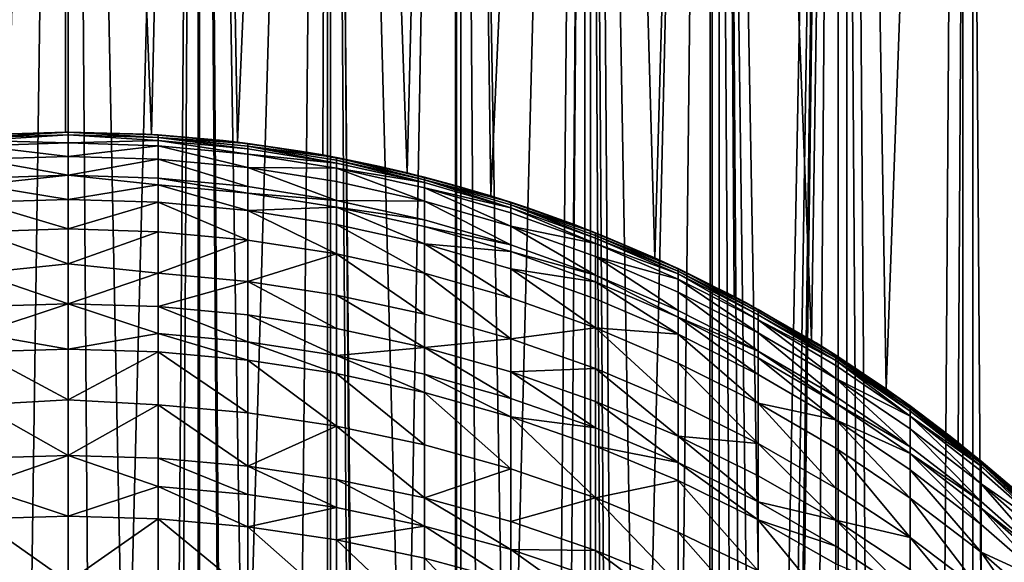
# Model space of a CAD drawing. Extents: x -25 to 25, y 0 to 146.
# Drawn here: x 0 to 7, y 110 to 113 of the extents above; entities that cross this region are included whole.
import ezdxf

# ---------------------------------------------------------------- set-up
doc = ezdxf.new("R2010")
doc.units = 0
doc.header["$MEASUREMENT"] = 0

msp = doc.modelspace()

# ---------------------------------------------------------------- linework, layer by layer
for points in [[(-0.916007, 127.699997, 20.980013), (-0.619485, 112.680794, 20.99086), (0, 127.699997, 21)], [(0, 3.7, -21), (-0.916007, 127.699997, -20.980013), (0, 127.699997, -21)], [(0, 3.7, -21), (-0.916007, 3.7, -20.980013), (-0.916007, 127.699997, -20.980013)], [(-0.906138, 127.699997, 20.753979), (0, 127.699997, 20.77375), (-0.559106, 107.718956, 20.766226)], [(0, 3.7, -20.77375), (-0.906138, 127.699997, -20.753979), (-0.906138, 3.7, -20.753979)], [(0, 3.7, -20.77375), (0, 127.699997, -20.77375), (-0.906138, 127.699997, -20.753979)], [(-0.619485, 112.680794, 20.99086), (-0.018789, 112.699989, 20.999992), (0, 127.699997, 21)], [(-0.559106, 107.718956, 20.766226), (0, 127.699997, 20.77375), (-0.279828, 107.742241, 20.771866)], [(-0.279828, 107.742241, 20.771866), (0, 127.699997, 20.77375), (0, 107.75, 20.77375)], [(-0.018789, 112.699989, 20.999992), (0.581639, 112.683067, 20.991943), (0, 127.699997, 21)], [(0, 127.699997, 21), (0.581639, 112.683067, 20.991943), (0.916007, 127.699997, 20.980013)], [(0.916007, 3.7, -20.980013), (0, 127.699997, -21), (0.916007, 127.699997, -20.980013)], [(0.916007, 3.7, -20.980013), (0, 3.7, -21), (0, 127.699997, -21)], [(0, 3.7, -20.77375), (0.906138, 127.699997, -20.753979), (0, 127.699997, -20.77375)], [(0.906138, 3.7, -20.753979), (0.906138, 127.699997, -20.753979), (0, 3.7, -20.77375)], [(0, 127.699997, 20.77375), (0.906138, 127.699997, 20.753979), (0.398702, 107.734238, 20.769924)], [(0, 107.75, 20.77375), (0, 127.699997, 20.77375), (0.398702, 107.734238, 20.769924)], [(0.398702, 107.734238, 20.769924), (0.906138, 127.699997, 20.753979), (0.795373, 107.686974, 20.758518)], [(0.581639, 112.683067, 20.991943), (1.180585, 112.630066, 20.966787), (0.916007, 127.699997, 20.980013)], [(0.795373, 107.686974, 20.758518), (0.906138, 127.699997, 20.753979), (1.23035, 107.597832, 20.737286)], [(1.810552, 3.7, -20.6947), (1.810552, 127.699997, -20.6947), (0.906138, 127.699997, -20.753979)], [(1.810552, 3.7, -20.6947), (0.906138, 127.699997, -20.753979), (0.906138, 3.7, -20.753979)], [(0.906138, 127.699997, 20.753979), (1.810552, 127.699997, 20.6947), (1.23035, 107.597832, 20.737286)], [(0.916007, 127.699997, 20.980013), (1.180585, 112.630066, 20.966787), (1.830271, 127.699997, 20.920088)], [(1.830271, 3.7, -20.920088), (0.916007, 127.699997, -20.980013), (1.830271, 127.699997, -20.920088)], [(1.830271, 3.7, -20.920088), (0.916007, 3.7, -20.980013), (0.916007, 127.699997, -20.980013)], [(1.180585, 112.630066, 20.966787), (1.776468, 112.540947, 20.924726), (1.830271, 127.699997, 20.920088)], [(1.23035, 107.597832, 20.737286), (1.810552, 127.699997, 20.6947), (1.614519, 107.484955, 20.710917)], [(1.614519, 107.484955, 20.710917), (1.810552, 127.699997, 20.6947), (1.989434, 107.341621, 20.67827)], [(1.776468, 112.540947, 20.924726), (2.36702, 112.415825, 20.866175), (1.830271, 127.699997, 20.920088)], [(2.711519, 3.7, -20.596029), (2.711519, 127.699997, -20.596029), (1.810552, 127.699997, -20.6947)], [(2.711519, 3.7, -20.596029), (1.810552, 127.699997, -20.6947), (1.810552, 3.7, -20.6947)], [(1.810552, 127.699997, 20.6947), (2.711519, 127.699997, 20.596029), (2.352744, 107.168457, 20.640089)], [(1.989434, 107.341621, 20.67827), (1.810552, 127.699997, 20.6947), (2.352744, 107.168457, 20.640089)], [(1.830271, 127.699997, 20.920088), (2.36702, 112.415825, 20.866175), (2.74105, 127.699997, 20.820343)], [(2.74105, 3.7, -20.820343), (1.830271, 127.699997, -20.920088), (2.74105, 127.699997, -20.820343)], [(2.74105, 3.7, -20.820343), (1.830271, 3.7, -20.920088), (1.830271, 127.699997, -20.920088)], [(2.352744, 107.168457, 20.640089), (2.711519, 127.699997, 20.596029), (2.701702, 106.966537, 20.597319)], [(2.36702, 112.415825, 20.866175), (2.951419, 112.254532, 20.791565), (2.74105, 127.699997, 20.820343)], [(2.701702, 106.966537, 20.597319), (2.711519, 127.699997, 20.596029), (3.069639, 106.709969, 20.545706)], [(3.607324, 3.7, -20.458151), (2.711519, 127.699997, -20.596029), (2.711519, 3.7, -20.596029)], [(3.607324, 3.7, -20.458151), (3.607324, 127.699997, -20.458151), (2.711519, 127.699997, -20.596029)], [(2.711519, 127.699997, 20.596029), (3.607324, 127.699997, 20.458151), (3.069639, 106.709969, 20.545706)], [(2.74105, 127.699997, 20.820343), (2.951419, 112.254532, 20.791565), (3.646612, 127.699997, 20.680964)], [(2.74105, 3.7, -20.820343), (2.74105, 127.699997, -20.820343), (3.646612, 127.699997, -20.680964)], [(3.646612, 3.7, -20.680964), (2.74105, 3.7, -20.820343), (3.646612, 127.699997, -20.680964)], [(2.951419, 112.254532, 20.791565), (3.52792, 112.057014, 20.70154), (3.646612, 127.699997, 20.680964)], [(3.069639, 106.709969, 20.545706), (3.607324, 127.699997, 20.458151), (3.413814, 106.421341, 20.491329)], [(3.413814, 106.421341, 20.491329), (3.607324, 127.699997, 20.458151), (3.730789, 106.103485, 20.435995)], [(3.52792, 112.057014, 20.70154), (4.09465, 111.823257, 20.596937), (3.646612, 127.699997, 20.680964)], [(4.496263, 3.7, -20.28133), (3.607324, 127.699997, -20.458151), (3.607324, 3.7, -20.458151)], [(4.496263, 3.7, -20.28133), (4.496263, 127.699997, -20.28133), (3.607324, 127.699997, -20.458151)], [(3.607324, 127.699997, 20.458151), (4.496263, 127.699997, 20.28133), (3.991132, 105.794083, 20.386749)], [(3.730789, 106.103485, 20.435995), (3.607324, 127.699997, 20.458151), (3.991132, 105.794083, 20.386749)], [(3.646612, 127.699997, 20.680964), (4.09465, 111.823257, 20.596937), (4.545232, 127.699997, 20.502216)], [(4.545232, 3.7, -20.502216), (3.646612, 127.699997, -20.680964), (4.545232, 127.699997, -20.502216)], [(4.545232, 3.7, -20.502216), (3.646612, 3.7, -20.680964), (3.646612, 127.699997, -20.680964)], [(3.991132, 105.794083, 20.386749), (4.496263, 127.699997, 20.28133), (4.249798, 105.427948, 20.334402)], [(4.09465, 111.823257, 20.596937), (4.648806, 111.553734, 20.478979), (4.545232, 127.699997, 20.502216)], [(4.249798, 105.427948, 20.334402), (4.496263, 127.699997, 20.28133), (4.474471, 105.041283, 20.286148)], [(4.474471, 105.041283, 20.286148), (4.496263, 127.699997, 20.28133), (4.646587, 104.677811, 20.247417)], [(4.496263, 3.7, -20.28133), (5.376642, 127.699997, -20.065903), (4.496263, 127.699997, -20.28133)], [(5.376642, 3.7, -20.065903), (5.376642, 127.699997, -20.065903), (4.496263, 3.7, -20.28133)], [(4.496263, 127.699997, 20.28133), (5.376642, 127.699997, 20.065903), (4.921152, 103.833473, 20.182442)], [(4.496263, 127.699997, 20.28133), (4.921152, 103.833473, 20.182442), (4.802547, 104.261421, 20.210993)], [(4.646587, 104.677811, 20.247417), (4.496263, 127.699997, 20.28133), (4.802547, 104.261421, 20.210993)], [(4.545232, 127.699997, 20.502216), (5.188595, 111.248596, 20.348919), (5.4352, 127.699997, 20.284443)], [(4.648806, 111.553734, 20.478979), (5.188595, 111.248596, 20.348919), (4.545232, 127.699997, 20.502216)], [(5.4352, 3.7, -20.284443), (4.545232, 127.699997, -20.502216), (5.4352, 127.699997, -20.284443)], [(5.4352, 3.7, -20.284443), (4.545232, 3.7, -20.502216), (4.545232, 127.699997, -20.502216)], [(4.921152, 103.833473, 20.182442), (5.376642, 127.699997, 20.065903), (5.001589, 103.397575, 20.162659)], [(5.001589, 103.397575, 20.162659), (5.376642, 127.699997, 20.065903), (5.041018, 103.001022, 20.152838)], [(5.041018, 103.001022, 20.152838), (5.376642, 127.699997, 20.065903), (5.049066, 102.602783, 20.150824)], [(5.376642, 3.7, 20.065903), (5.049066, 102.602783, 20.150824), (5.376642, 127.699997, 20.065903)], [(5.188595, 111.248596, 20.348919), (5.711515, 110.908447, 20.20838), (5.4352, 127.699997, 20.284443)], [(6.246788, 3.7, -19.812279), (5.376642, 127.699997, -20.065903), (5.376642, 3.7, -20.065903)], [(6.246788, 3.7, -19.812279), (6.246788, 127.699997, -19.812279), (5.376642, 127.699997, -20.065903)], [(5.376642, 3.7, 20.065903), (5.376642, 127.699997, 20.065903), (6.246788, 127.699997, 19.812279)], [(5.376642, 3.7, 20.065903), (6.246788, 127.699997, 19.812279), (6.246788, 3.7, 19.812279)], [(5.4352, 127.699997, 20.284443), (5.711515, 110.908447, 20.20838), (6.314822, 127.699997, 20.028055)], [(6.314822, 3.7, -20.028055), (5.4352, 127.699997, -20.284443), (6.314822, 127.699997, -20.028055)], [(6.314822, 3.7, -20.028055), (5.4352, 3.7, -20.284443), (5.4352, 127.699997, -20.284443)], [(5.711515, 110.908447, 20.20838), (6.214584, 110.53447, 20.059385), (6.314822, 127.699997, 20.028055)], [(6.214584, 110.53447, 20.059385), (6.695456, 110.127708, 19.904041), (6.314822, 127.699997, 20.028055)], [(7.105041, 3.7, -19.520941), (6.246788, 127.699997, -19.812279), (6.246788, 3.7, -19.812279)], [(7.105041, 3.7, -19.520941), (7.105041, 127.699997, -19.520941), (6.246788, 127.699997, -19.812279)], [(6.246788, 3.7, 19.812279), (6.246788, 127.699997, 19.812279), (7.105041, 127.699997, 19.520941)], [(6.246788, 3.7, 19.812279), (7.105041, 127.699997, 19.520941), (7.105041, 3.7, 19.520941)], [(6.314822, 127.699997, 20.028055), (6.695456, 110.127708, 19.904041), (7.182423, 127.699997, 19.733545)], [(6.314822, 3.7, -20.028055), (6.314822, 127.699997, -20.028055), (7.182423, 127.699997, -19.733545)], [(7.182423, 3.7, -19.733545), (6.314822, 3.7, -20.028055), (7.182423, 127.699997, -19.733545)], [(-0.018789, 112.699989, 20.999992), (-0.627905, 112.680267, 86.074928), (0, 112.699997, 86.074928)], [(-0.627905, 112.661461, 87.301155), (0, 112.681183, 87.301758), (0, 112.699997, 86.074928)], [(-0.627905, 112.661461, 87.301155), (0, 112.699997, 86.074928), (-0.627905, 112.680267, 86.074928)], [(-0.018789, 112.699989, 20.999992), (-0.619485, 112.680794, 20.99086), (-0.627905, 112.680267, 86.074928)], [(0, 112.699997, 21.200001), (-0.018789, 112.699989, 20.999992), (0, 112.699997, 86.074928)], [(0.54114, 112.685349, 21.193026), (-0.018789, 112.699989, 20.999992), (0, 112.699997, 21.200001)], [(0.581639, 112.683067, 20.991943), (-0.018789, 112.699989, 20.999992), (0.54114, 112.685349, 21.193026)], [(0.54114, 112.685349, 21.193026), (0, 112.699997, 21.200001), (0, 112.699997, 86.074928)], [(0.54114, 112.685349, 21.193026), (0, 112.699997, 86.074928), (0.627905, 112.680267, 86.074928)], [(0.627905, 112.661461, 87.301155), (0, 112.699997, 86.074928), (0, 112.681183, 87.301758)], [(0.627905, 112.661461, 87.301155), (0.627905, 112.680267, 86.074928), (0, 112.699997, 86.074928)], [(0.54114, 112.685349, 21.193026), (1.081941, 112.641296, 21.17211), (0.581639, 112.683067, 20.991943)], [(1.081941, 112.641296, 21.17211), (0.54114, 112.685349, 21.193026), (0.627905, 112.680267, 86.074928)], [(1.180585, 112.630066, 20.966787), (0.581639, 112.683067, 20.991943), (1.081941, 112.641296, 21.17211)], [(-0.627905, 112.641548, 87.834), (0, 112.624748, 88.527428), (0, 112.681183, 87.301758)], [(-0.627905, 112.661461, 87.301155), (-0.627905, 112.641548, 87.834), (0, 112.681183, 87.301758)], [(-0.627905, 112.641548, 87.834), (-0.627905, 112.605049, 88.526222), (0, 112.624748, 88.527428)], [(-0.627905, 112.605049, 88.526222), (0, 112.530739, 89.750793), (0, 112.624748, 88.527428)], [(0.627905, 112.641548, 87.834), (0, 112.681183, 87.301758), (0, 112.624748, 88.527428)], [(0.627905, 112.661461, 87.301155), (0, 112.681183, 87.301758), (0.627905, 112.641548, 87.834)], [(0.627905, 112.641548, 87.834), (0, 112.624748, 88.527428), (0.627905, 112.605049, 88.526222)], [(0.627905, 112.605049, 88.526222), (0, 112.624748, 88.527428), (0, 112.530739, 89.750793)], [(1.081941, 112.641296, 21.17211), (0.627905, 112.680267, 86.074928), (1.253332, 112.621147, 86.074928)], [(0.627905, 112.661461, 87.301155), (1.253332, 112.621147, 86.074928), (0.627905, 112.680267, 86.074928)], [(0.627905, 112.661461, 87.301155), (0.627905, 112.641548, 87.834), (1.253332, 112.582489, 87.831398)], [(0.627905, 112.661461, 87.301155), (1.253332, 112.582489, 87.831398), (1.253332, 112.602364, 87.299339)], [(0.627905, 112.661461, 87.301155), (1.253332, 112.602364, 87.299339), (1.253332, 112.621147, 86.074928)], [(0.627905, 112.641548, 87.834), (1.253332, 112.546043, 88.522598), (1.253332, 112.582489, 87.831398)], [(0.627905, 112.641548, 87.834), (0.627905, 112.605049, 88.526222), (1.253332, 112.546043, 88.522598)], [(1.081941, 112.641296, 21.17211), (1.619737, 112.567947, 21.137442), (1.180585, 112.630066, 20.966787)], [(1.619737, 112.567947, 21.137442), (1.081941, 112.641296, 21.17211), (1.253332, 112.621147, 86.074928)], [(1.776468, 112.540947, 20.924726), (1.180585, 112.630066, 20.966787), (1.619737, 112.567947, 21.137442)], [(1.619737, 112.567947, 21.137442), (1.253332, 112.621147, 86.074928), (1.873813, 112.522873, 86.074928)], [(1.253332, 112.602364, 87.299339), (1.873813, 112.522873, 86.074928), (1.253332, 112.621147, 86.074928)], [(-0.627905, 112.605049, 88.526222), (-0.627905, 112.511093, 89.748985), (0, 112.530739, 89.750793)], [(0.627905, 112.605049, 88.526222), (0, 112.530739, 89.750793), (0.627905, 112.511093, 89.748985)], [(0.627905, 112.605049, 88.526222), (1.253332, 112.452225, 89.743546), (1.253332, 112.546043, 88.522598)], [(0.627905, 112.605049, 88.526222), (0.627905, 112.511093, 89.748985), (1.253332, 112.452225, 89.743546)], [(1.253332, 112.602364, 87.299339), (1.873813, 112.484306, 87.827072), (1.873813, 112.504135, 87.296326)], [(1.253332, 112.602364, 87.299339), (1.253332, 112.582489, 87.831398), (1.873813, 112.484306, 87.827072)], [(1.253332, 112.602364, 87.299339), (1.873813, 112.504135, 87.296326), (1.873813, 112.522873, 86.074928)], [(1.253332, 112.582489, 87.831398), (1.253332, 112.546043, 88.522598), (1.873813, 112.484306, 87.827072)], [(1.253332, 112.546043, 88.522598), (1.253332, 112.452225, 89.743546), (1.873813, 112.447952, 88.516571)], [(1.253332, 112.546043, 88.522598), (1.873813, 112.447952, 88.516571), (1.873813, 112.484306, 87.827072)], [(1.619737, 112.567947, 21.137442), (2.154488, 112.465149, 21.089188), (1.776468, 112.540947, 20.924726)], [(2.154488, 112.465149, 21.089188), (1.619737, 112.567947, 21.137442), (1.873813, 112.522873, 86.074928)], [(-0.627905, 112.511093, 89.748985), (0, 112.399261, 90.970703), (0, 112.530739, 89.750793)], [(-0.627905, 112.511093, 89.748985), (-0.627905, 112.379677, 90.968285), (0, 112.399261, 90.970703)], [(0.627905, 112.511093, 89.748985), (0, 112.530739, 89.750793), (0, 112.399261, 90.970703)], [(0.627905, 112.511093, 89.748985), (0, 112.399261, 90.970703), (0.627905, 112.379677, 90.968285)], [(0.627905, 112.511093, 89.748985), (1.253332, 112.320999, 90.961052), (1.253332, 112.452225, 89.743546)], [(0.627905, 112.511093, 89.748985), (0.627905, 112.379677, 90.968285), (1.253332, 112.320999, 90.961052)], [(2.36702, 112.415825, 20.866175), (1.776468, 112.540947, 20.924726), (2.154488, 112.465149, 21.089188)], [(2.154488, 112.465149, 21.089188), (1.873813, 112.522873, 86.074928), (2.486899, 112.385834, 86.074928)], [(2.486899, 112.367165, 87.292122), (2.486899, 112.385834, 86.074928), (1.873813, 112.522873, 86.074928)], [(1.873813, 112.504135, 87.296326), (2.486899, 112.367165, 87.292122), (1.873813, 112.522873, 86.074928)], [(1.873813, 112.504135, 87.296326), (2.486899, 112.347397, 87.821045), (2.486899, 112.367165, 87.292122)], [(1.873813, 112.504135, 87.296326), (1.873813, 112.484306, 87.827072), (2.486899, 112.347397, 87.821045)], [(1.873813, 112.484306, 87.827072), (1.873813, 112.447952, 88.516571), (2.486899, 112.347397, 87.821045)], [(1.253332, 112.452225, 89.743546), (1.253332, 112.320999, 90.961052), (1.873813, 112.223465, 90.94902)], [(1.253332, 112.452225, 89.743546), (1.873813, 112.223465, 90.94902), (1.873813, 112.354362, 89.73452)], [(1.873813, 112.447952, 88.516571), (1.253332, 112.452225, 89.743546), (1.873813, 112.354362, 89.73452)], [(1.873813, 112.447952, 88.516571), (1.873813, 112.354362, 89.73452), (2.486899, 112.217903, 89.721924)], [(1.873813, 112.447952, 88.516571), (2.486899, 112.217903, 89.721924), (2.486899, 112.311165, 88.508171)], [(1.873813, 112.447952, 88.516571), (2.486899, 112.311165, 88.508171), (2.486899, 112.347397, 87.821045)], [(2.154488, 112.465149, 21.089188), (2.685077, 112.332771, 21.027634), (2.36702, 112.415825, 20.866175)], [(2.685077, 112.332771, 21.027634), (2.154488, 112.465149, 21.089188), (2.486899, 112.385834, 86.074928)], [(2.951419, 112.254532, 20.791565), (2.36702, 112.415825, 20.866175), (2.685077, 112.332771, 21.027634)], [(-0.627905, 112.332268, 91.338516), (0, 112.230431, 92.186005), (0, 112.399261, 90.970703)], [(-0.627905, 112.379677, 90.968285), (-0.627905, 112.332268, 91.338516), (0, 112.399261, 90.970703)], [(0.627905, 112.332268, 91.338516), (0, 112.399261, 90.970703), (0, 112.230431, 92.186005)], [(0.627905, 112.379677, 90.968285), (0, 112.399261, 90.970703), (0.627905, 112.332268, 91.338516)], [(0.627905, 112.379677, 90.968285), (1.253332, 112.273659, 91.330734), (1.253332, 112.320999, 90.961052)], [(0.627905, 112.379677, 90.968285), (0.627905, 112.332268, 91.338516), (1.253332, 112.273659, 91.330734)], [(1.873813, 112.354362, 89.73452), (1.873813, 112.223465, 90.94902), (2.486899, 112.217903, 89.721924)], [(2.685077, 112.332771, 21.027634), (2.486899, 112.385834, 86.074928), (3.09017, 112.210564, 86.074928)], [(2.486899, 112.367165, 87.292122), (3.09017, 112.210564, 86.074928), (2.486899, 112.385834, 86.074928)], [(2.486899, 112.367165, 87.292122), (3.09017, 112.191978, 87.286743), (3.09017, 112.210564, 86.074928)], [(2.486899, 112.367165, 87.292122), (3.09017, 112.172302, 87.813332), (3.09017, 112.191978, 87.286743)], [(2.486899, 112.367165, 87.292122), (2.486899, 112.347397, 87.821045), (3.09017, 112.172302, 87.813332)], [(2.486899, 112.347397, 87.821045), (2.486899, 112.311165, 88.508171), (3.09017, 112.172302, 87.813332)], [(-0.627905, 112.332268, 91.338516), (-0.627905, 112.21093, 92.182983), (0, 112.230431, 92.186005)], [(0.627905, 112.332268, 91.338516), (0, 112.230431, 92.186005), (0.627905, 112.21093, 92.182983)], [(0.627905, 112.332268, 91.338516), (0.627905, 112.21093, 92.182983), (1.253332, 112.152504, 92.173958)], [(0.627905, 112.332268, 91.338516), (1.253332, 112.152504, 92.173958), (1.253332, 112.273659, 91.330734)], [(1.253332, 112.320999, 90.961052), (1.253332, 112.273659, 91.330734), (1.873813, 112.223465, 90.94902)], [(1.253332, 112.273659, 91.330734), (1.253332, 112.152504, 92.173958), (1.873813, 112.176239, 91.317795)], [(1.253332, 112.273659, 91.330734), (1.873813, 112.176239, 91.317795), (1.873813, 112.223465, 90.94902)], [(2.486899, 112.311165, 88.508171), (3.09017, 112.043381, 89.705818), (3.09017, 112.13623, 88.497421)], [(2.486899, 112.311165, 88.508171), (3.09017, 112.13623, 88.497421), (3.09017, 112.172302, 87.813332)], [(2.486899, 112.311165, 88.508171), (2.486899, 112.217903, 89.721924), (3.09017, 112.043381, 89.705818)], [(2.685077, 112.332771, 21.027634), (3.209873, 112.170837, 20.953234), (2.951419, 112.254532, 20.791565)], [(3.209873, 112.170837, 20.953234), (2.685077, 112.332771, 21.027634), (3.09017, 112.210564, 86.074928)], [(-0.627905, 112.21093, 92.182983), (0, 112.024399, 93.395554), (0, 112.230431, 92.186005)], [(-0.627905, 112.21093, 92.182983), (-0.627905, 112.005005, 93.391937), (0, 112.024399, 93.395554)], [(0.627905, 112.21093, 92.182983), (0, 112.230431, 92.186005), (0, 112.024399, 93.395554)], [(0.627905, 112.21093, 92.182983), (0, 112.024399, 93.395554), (0.627905, 112.005005, 93.391937)], [(0.627905, 112.21093, 92.182983), (0.627905, 112.005005, 93.391937), (1.253332, 111.946877, 93.381119)], [(0.627905, 112.21093, 92.182983), (1.253332, 111.946877, 93.381119), (1.253332, 112.152504, 92.173958)], [(1.873813, 112.223465, 90.94902), (1.873813, 112.176239, 91.317795), (2.486899, 112.087456, 90.932251)], [(2.486899, 112.217903, 89.721924), (1.873813, 112.223465, 90.94902), (2.486899, 112.087456, 90.932251)], [(2.486899, 112.217903, 89.721924), (3.09017, 111.913506, 90.910797), (3.09017, 112.043381, 89.705818)], [(2.486899, 112.217903, 89.721924), (2.486899, 112.087456, 90.932251), (3.09017, 111.913506, 90.910797)], [(3.52792, 112.057014, 20.70154), (2.951419, 112.254532, 20.791565), (3.209873, 112.170837, 20.953234)], [(3.209873, 112.170837, 20.953234), (3.09017, 112.210564, 86.074928), (3.681246, 111.997765, 86.074928)], [(3.09017, 112.191978, 87.286743), (3.681246, 111.997765, 86.074928), (3.09017, 112.210564, 86.074928)], [(1.873813, 112.176239, 91.317795), (1.253332, 112.152504, 92.173958), (1.873813, 112.055382, 92.158943)], [(1.253332, 112.152504, 92.173958), (1.873813, 111.850266, 93.363136), (1.873813, 112.055382, 92.158943)], [(1.253332, 112.152504, 92.173958), (1.253332, 111.946877, 93.381119), (1.873813, 111.850266, 93.363136)], [(1.873813, 112.176239, 91.317795), (1.873813, 112.055382, 92.158943), (2.486899, 111.919952, 92.138)], [(1.873813, 112.176239, 91.317795), (2.486899, 111.919952, 92.138), (2.486899, 112.04039, 91.299751)], [(1.873813, 112.176239, 91.317795), (2.486899, 112.04039, 91.299751), (2.486899, 112.087456, 90.932251)], [(3.09017, 112.191978, 87.286743), (3.681246, 111.979279, 87.28022), (3.681246, 111.997765, 86.074928)], [(3.09017, 112.191978, 87.286743), (3.681246, 111.959709, 87.80397), (3.681246, 111.979279, 87.28022)], [(3.09017, 112.191978, 87.286743), (3.09017, 112.172302, 87.813332), (3.681246, 111.959709, 87.80397)], [(3.09017, 112.172302, 87.813332), (3.681246, 111.923828, 88.484375), (3.681246, 111.959709, 87.80397)], [(3.09017, 112.172302, 87.813332), (3.09017, 112.13623, 88.497421), (3.681246, 111.923828, 88.484375)], [(3.09017, 112.13623, 88.497421), (3.09017, 112.043381, 89.705818), (3.681246, 111.923828, 88.484375)], [(3.209873, 112.170837, 20.953234), (3.727221, 111.979431, 20.866587), (3.52792, 112.057014, 20.70154)], [(3.727221, 111.979431, 20.866587), (3.209873, 112.170837, 20.953234), (3.681246, 111.997765, 86.074928)], [(2.486899, 112.087456, 90.932251), (2.486899, 112.04039, 91.299751), (3.09017, 111.913506, 90.910797)], [(-0.627905, 112.005005, 93.391937), (0, 111.781372, 94.598213), (0, 112.024399, 93.395554)], [(-0.627905, 112.005005, 93.391937), (-0.627905, 111.716087, 94.802277), (0, 111.781372, 94.598213)], [(0.627905, 112.005005, 93.391937), (0, 112.024399, 93.395554), (0, 111.781372, 94.598213)], [(0.627905, 112.005005, 93.391937), (0, 111.781372, 94.598213), (0.627905, 111.716087, 94.802277)], [(0.627905, 112.005005, 93.391937), (0.627905, 111.716087, 94.802277), (1.253332, 111.946877, 93.381119)], [(1.873813, 112.055382, 92.158943), (1.873813, 111.850266, 93.363136), (2.486899, 111.715538, 93.338051)], [(1.873813, 112.055382, 92.158943), (2.486899, 111.715538, 93.338051), (2.486899, 111.919952, 92.138)], [(2.486899, 112.04039, 91.299751), (2.486899, 111.919952, 92.138), (3.09017, 111.866653, 91.27668)], [(2.486899, 112.04039, 91.299751), (3.09017, 111.866653, 91.27668), (3.09017, 111.913506, 90.910797)], [(3.09017, 112.043381, 89.705818), (3.681246, 111.702309, 90.88475), (3.681246, 111.831482, 89.686264)], [(3.09017, 112.043381, 89.705818), (3.09017, 111.913506, 90.910797), (3.681246, 111.702309, 90.88475)], [(3.681246, 111.923828, 88.484375), (3.09017, 112.043381, 89.705818), (3.681246, 111.831482, 89.686264)], [(4.09465, 111.823257, 20.596937), (3.52792, 112.057014, 20.70154), (3.727221, 111.979431, 20.866587)], [(3.727221, 111.979431, 20.866587), (3.681246, 111.997765, 86.074928), (4.257793, 111.748268, 86.074928)], [(3.681246, 111.979279, 87.28022), (4.257793, 111.748268, 86.074928), (3.681246, 111.997765, 86.074928)], [(1.253332, 111.946877, 93.381119), (0.627905, 111.716087, 94.802277), (1.253332, 111.658394, 94.789375)], [(1.253332, 111.946877, 93.381119), (1.253332, 111.658394, 94.789375), (1.873813, 111.850266, 93.363136)], [(3.681246, 111.979279, 87.28022), (4.257793, 111.729897, 87.272568), (4.257793, 111.748268, 86.074928)], [(3.681246, 111.979279, 87.28022), (3.681246, 111.959709, 87.80397), (4.257793, 111.729897, 87.272568)], [(3.681246, 111.959709, 87.80397), (3.681246, 111.923828, 88.484375), (4.257793, 111.710457, 87.792992)], [(3.681246, 111.959709, 87.80397), (4.257793, 111.710457, 87.792992), (4.257793, 111.729897, 87.272568)], [(3.727221, 111.979431, 20.866587), (4.236149, 111.758423, 20.768301), (4.09465, 111.823257, 20.596937)], [(4.236149, 111.758423, 20.768301), (3.727221, 111.979431, 20.866587), (4.257793, 111.748268, 86.074928)], [(2.486899, 111.919952, 92.138), (3.09017, 111.543236, 93.305977), (3.09017, 111.746742, 92.111229)], [(2.486899, 111.919952, 92.138), (2.486899, 111.715538, 93.338051), (3.09017, 111.543236, 93.305977)], [(3.09017, 111.866653, 91.27668), (2.486899, 111.919952, 92.138), (3.09017, 111.746742, 92.111229)], [(3.09017, 111.913506, 90.910797), (3.09017, 111.866653, 91.27668), (3.681246, 111.702309, 90.88475)], [(3.09017, 111.866653, 91.27668), (3.09017, 111.746742, 92.111229), (3.681246, 111.655701, 91.248665)], [(3.09017, 111.866653, 91.27668), (3.681246, 111.655701, 91.248665), (3.681246, 111.702309, 90.88475)], [(3.681246, 111.923828, 88.484375), (4.257793, 111.674805, 88.469078), (4.257793, 111.710457, 87.792992)], [(3.681246, 111.923828, 88.484375), (3.681246, 111.831482, 89.686264), (4.257793, 111.674805, 88.469078)], [(1.873813, 111.850266, 93.363136), (1.253332, 111.658394, 94.789375), (1.873813, 111.562492, 94.767921)], [(1.873813, 111.850266, 93.363136), (1.873813, 111.562492, 94.767921), (2.486899, 111.428757, 94.738007)], [(1.873813, 111.850266, 93.363136), (2.486899, 111.428757, 94.738007), (2.486899, 111.715538, 93.338051)], [(3.681246, 111.831482, 89.686264), (3.681246, 111.702309, 90.88475), (4.257793, 111.454689, 90.854218)], [(3.681246, 111.831482, 89.686264), (4.257793, 111.454689, 90.854218), (4.257793, 111.583038, 89.663338)], [(4.257793, 111.674805, 88.469078), (3.681246, 111.831482, 89.686264), (4.257793, 111.583038, 89.663338)], [(4.648806, 111.553734, 20.478979), (4.09465, 111.823257, 20.596937), (4.236149, 111.758423, 20.768301)], [(-0.627905, 111.716087, 94.802277), (0, 111.501572, 95.792854), (0, 111.781372, 94.598213)], [(0.627905, 111.716087, 94.802277), (0, 111.781372, 94.598213), (0, 111.501572, 95.792854)], [(3.09017, 111.746742, 92.111229), (3.09017, 111.543236, 93.305977), (3.681246, 111.33403, 93.267029)], [(3.09017, 111.746742, 92.111229), (3.681246, 111.33403, 93.267029), (3.681246, 111.536438, 92.07872)], [(3.681246, 111.655701, 91.248665), (3.09017, 111.746742, 92.111229), (3.681246, 111.536438, 92.07872)], [(4.734754, 111.508072, 20.659279), (4.648806, 111.553734, 20.478979), (4.236149, 111.758423, 20.768301)], [(4.734754, 111.508072, 20.659279), (4.236149, 111.758423, 20.768301), (4.257793, 111.748268, 86.074928)], [(4.734754, 111.508072, 20.659279), (4.257793, 111.748268, 86.074928), (4.817537, 111.463066, 86.074928)], [(4.817537, 111.444832, 87.263817), (4.817537, 111.463066, 86.074928), (4.257793, 111.748268, 86.074928)], [(4.257793, 111.729897, 87.272568), (4.817537, 111.444832, 87.263817), (4.257793, 111.748268, 86.074928)], [(4.257793, 111.729897, 87.272568), (4.817537, 111.425529, 87.780449), (4.817537, 111.444832, 87.263817)], [(4.257793, 111.729897, 87.272568), (4.257793, 111.710457, 87.792992), (4.817537, 111.425529, 87.780449)], [(-0.627905, 111.716087, 94.802277), (-0.627905, 111.48243, 95.788063), (0, 111.501572, 95.792854)], [(0.627905, 111.716087, 94.802277), (0, 111.501572, 95.792854), (0.627905, 111.48243, 95.788063)], [(0.627905, 111.716087, 94.802277), (0.627905, 111.48243, 95.788063), (1.253332, 111.658394, 94.789375)], [(1.253332, 111.658394, 94.789375), (0.627905, 111.48243, 95.788063), (1.253332, 111.425079, 95.773697)], [(1.253332, 111.658394, 94.789375), (1.873813, 111.32975, 95.749825), (1.873813, 111.562492, 94.767921)], [(1.253332, 111.658394, 94.789375), (1.253332, 111.425079, 95.773697), (1.873813, 111.32975, 95.749825)], [(2.486899, 111.715538, 93.338051), (3.09017, 111.257713, 94.699745), (3.09017, 111.543236, 93.305977)], [(2.486899, 111.715538, 93.338051), (2.486899, 111.428757, 94.738007), (3.09017, 111.257713, 94.699745)], [(3.681246, 111.702309, 90.88475), (4.257793, 111.408379, 91.21582), (4.257793, 111.454689, 90.854218)], [(3.681246, 111.702309, 90.88475), (3.681246, 111.655701, 91.248665), (4.257793, 111.408379, 91.21582)], [(3.681246, 111.655701, 91.248665), (3.681246, 111.536438, 92.07872), (4.257793, 111.289871, 92.040596)], [(3.681246, 111.655701, 91.248665), (4.257793, 111.289871, 92.040596), (4.257793, 111.408379, 91.21582)], [(4.257793, 111.710457, 87.792992), (4.257793, 111.674805, 88.469078), (4.817537, 111.390137, 88.451591)], [(4.257793, 111.710457, 87.792992), (4.817537, 111.390137, 88.451591), (4.817537, 111.425529, 87.780449)], [(4.257793, 111.674805, 88.469078), (4.257793, 111.583038, 89.663338), (4.817537, 111.299042, 89.637123)], [(4.257793, 111.674805, 88.469078), (4.817537, 111.299042, 89.637123), (4.817537, 111.390137, 88.451591)], [(4.257793, 111.583038, 89.663338), (4.257793, 111.454689, 90.854218), (4.817537, 111.171631, 90.819305)], [(4.257793, 111.583038, 89.663338), (4.817537, 111.171631, 90.819305), (4.817537, 111.299042, 89.637123)], [(1.873813, 111.562492, 94.767921), (1.873813, 111.32975, 95.749825), (2.486899, 111.196815, 95.71653)], [(1.873813, 111.562492, 94.767921), (2.486899, 111.196815, 95.71653), (2.486899, 111.428757, 94.738007)], [(3.09017, 111.543236, 93.305977), (3.09017, 111.257713, 94.699745), (3.681246, 111.33403, 93.267029)], [(3.681246, 111.536438, 92.07872), (3.681246, 111.33403, 93.267029), (4.257793, 111.289871, 92.040596)], [(5.188595, 111.248596, 20.348919), (4.648806, 111.553734, 20.478979), (4.734754, 111.508072, 20.659279)], [(-0.627905, 111.294319, 96.510475), (0, 111.185265, 96.978355), (0, 111.501572, 95.792854)], [(-0.627905, 111.48243, 95.788063), (-0.627905, 111.294319, 96.510475), (0, 111.501572, 95.792854)], [(0.627905, 111.294319, 96.510475), (0, 111.501572, 95.792854), (0, 111.185265, 96.978355)], [(0.627905, 111.48243, 95.788063), (0, 111.501572, 95.792854), (0.627905, 111.294319, 96.510475)], [(0.627905, 111.48243, 95.788063), (1.253332, 111.237244, 96.495041), (1.253332, 111.425079, 95.773697)], [(0.627905, 111.48243, 95.788063), (0.627905, 111.294319, 96.510475), (1.253332, 111.237244, 96.495041)], [(4.257793, 111.454689, 90.854218), (4.257793, 111.408379, 91.21582), (4.817537, 111.171631, 90.819305)], [(5.220979, 111.228859, 20.540634), (5.188595, 111.248596, 20.348919), (4.734754, 111.508072, 20.659279)], [(5.220979, 111.228859, 20.540634), (4.734754, 111.508072, 20.659279), (4.817537, 111.463066, 86.074928)], [(5.220979, 111.228859, 20.540634), (4.817537, 111.463066, 86.074928), (5.358268, 111.14328, 86.074928)], [(4.817537, 111.444832, 87.263817), (5.358268, 111.14328, 86.074928), (4.817537, 111.463066, 86.074928)], [(4.817537, 111.444832, 87.263817), (4.817537, 111.425529, 87.780449), (5.358268, 111.125191, 87.254013)], [(4.817537, 111.444832, 87.263817), (5.358268, 111.125191, 87.254013), (5.358268, 111.14328, 86.074928)], [(1.253332, 111.425079, 95.773697), (1.873813, 111.14238, 96.469391), (1.873813, 111.32975, 95.749825)], [(1.253332, 111.425079, 95.773697), (1.253332, 111.237244, 96.495041), (1.873813, 111.14238, 96.469391)], [(2.486899, 111.428757, 94.738007), (2.486899, 111.196815, 95.71653), (3.09017, 111.257713, 94.699745)], [(4.257793, 111.408379, 91.21582), (4.817537, 111.125656, 91.178268), (4.817537, 111.171631, 90.819305)], [(4.257793, 111.408379, 91.21582), (4.817537, 111.008018, 91.997025), (4.817537, 111.125656, 91.178268)], [(4.257793, 111.408379, 91.21582), (4.257793, 111.289871, 92.040596), (4.817537, 111.008018, 91.997025)], [(4.817537, 111.425529, 87.780449), (4.817537, 111.390137, 88.451591), (5.358268, 111.106049, 87.766373)], [(4.817537, 111.425529, 87.780449), (5.358268, 111.106049, 87.766373), (5.358268, 111.125191, 87.254013)], [(4.817537, 111.390137, 88.451591), (5.358268, 110.980606, 89.607735), (5.358268, 111.070953, 88.431984)], [(4.817537, 111.390137, 88.451591), (5.358268, 111.070953, 88.431984), (5.358268, 111.106049, 87.766373)], [(4.817537, 111.390137, 88.451591), (4.817537, 111.299042, 89.637123), (5.358268, 110.980606, 89.607735)], [(1.873813, 111.32975, 95.749825), (1.873813, 111.14238, 96.469391), (2.486899, 111.196815, 95.71653)], [(3.681246, 111.33403, 93.267029), (3.09017, 111.257713, 94.699745), (3.681246, 111.050049, 94.65329)], [(3.681246, 111.33403, 93.267029), (4.257793, 110.806572, 94.598831), (4.257793, 111.088745, 93.221367)], [(3.681246, 111.33403, 93.267029), (3.681246, 111.050049, 94.65329), (4.257793, 110.806572, 94.598831)], [(4.257793, 111.289871, 92.040596), (3.681246, 111.33403, 93.267029), (4.257793, 111.088745, 93.221367)], [(-0.627905, 111.294319, 96.510475), (-0.627905, 111.166275, 96.972977), (0, 111.185265, 96.978355)], [(0.627905, 111.294319, 96.510475), (0, 111.185265, 96.978355), (0.627905, 111.166275, 96.972977)], [(0.627905, 111.294319, 96.510475), (1.253332, 111.109398, 96.956863), (1.253332, 111.237244, 96.495041)], [(0.627905, 111.294319, 96.510475), (0.627905, 111.166275, 96.972977), (1.253332, 111.109398, 96.956863)], [(3.09017, 111.257713, 94.699745), (2.486899, 111.196815, 95.71653), (3.09017, 111.026802, 95.67395)], [(3.09017, 111.257713, 94.699745), (3.09017, 111.026802, 95.67395), (3.681246, 111.050049, 94.65329)], [(4.257793, 111.289871, 92.040596), (4.257793, 111.088745, 93.221367), (4.817537, 110.808357, 93.169174)], [(4.257793, 111.289871, 92.040596), (4.817537, 110.808357, 93.169174), (4.817537, 111.008018, 91.997025)], [(4.817537, 111.299042, 89.637123), (5.358268, 110.854248, 90.780167), (5.358268, 110.980606, 89.607735)], [(4.817537, 111.299042, 89.637123), (4.817537, 111.171631, 90.819305), (5.358268, 110.854248, 90.780167)], [(5.711515, 110.908447, 20.20838), (5.188595, 111.248596, 20.348919), (5.220979, 111.228859, 20.540634)], [(-0.627905, 111.166275, 96.972977), (0, 110.832741, 98.153595), (0, 111.185265, 96.978355)], [(0.627905, 111.166275, 96.972977), (0, 111.185265, 96.978355), (0, 110.832741, 98.153595)], [(1.253332, 111.237244, 96.495041), (1.873813, 111.014839, 96.930069), (1.873813, 111.14238, 96.469391)], [(1.253332, 111.237244, 96.495041), (1.253332, 111.109398, 96.956863), (1.873813, 111.014839, 96.930069)], [(1.873813, 111.14238, 96.469391), (2.486899, 111.010086, 96.433617), (2.486899, 111.196815, 95.71653)], [(2.486899, 111.196815, 95.71653), (3.09017, 110.840897, 96.387871), (3.09017, 111.026802, 95.67395)], [(2.486899, 111.196815, 95.71653), (2.486899, 111.010086, 96.433617), (3.09017, 110.840897, 96.387871)], [(4.817537, 111.171631, 90.819305), (4.817537, 111.125656, 91.178268), (5.358268, 110.808655, 91.136169)], [(4.817537, 111.171631, 90.819305), (5.358268, 110.808655, 91.136169), (5.358268, 110.854248, 90.780167)], [(5.711515, 110.908447, 20.20838), (5.220979, 111.228859, 20.540634), (5.693011, 110.921288, 20.413599)], [(5.693011, 110.921288, 20.413599), (5.220979, 111.228859, 20.540634), (5.358268, 111.14328, 86.074928)], [(-0.627905, 111.166275, 96.972977), (-0.627905, 110.797791, 98.198456), (0, 110.832741, 98.153595)], [(0.627905, 111.166275, 96.972977), (0, 110.832741, 98.153595), (0.627905, 110.797791, 98.198456)], [(0.627905, 111.166275, 96.972977), (0.627905, 110.797791, 98.198456), (1.253332, 110.741455, 98.180527)], [(0.627905, 111.166275, 96.972977), (1.253332, 110.741455, 98.180527), (1.253332, 111.109398, 96.956863)], [(1.253332, 111.109398, 96.956863), (1.253332, 110.741455, 98.180527), (1.873813, 110.647812, 98.150726)], [(1.253332, 111.109398, 96.956863), (1.873813, 110.647812, 98.150726), (1.873813, 111.014839, 96.930069)], [(1.873813, 111.14238, 96.469391), (1.873813, 111.014839, 96.930069), (2.486899, 110.882988, 96.892715)], [(1.873813, 111.14238, 96.469391), (2.486899, 110.882988, 96.892715), (2.486899, 111.010086, 96.433617)], [(4.817537, 111.125656, 91.178268), (4.817537, 111.008018, 91.997025), (5.358268, 110.691986, 91.948174)], [(4.817537, 111.125656, 91.178268), (5.358268, 110.691986, 91.948174), (5.358268, 110.808655, 91.136169)], [(5.693011, 110.921288, 20.413599), (5.358268, 111.14328, 86.074928), (5.877852, 110.790169, 86.074928)], [(5.358268, 111.125191, 87.254013), (5.877852, 110.790169, 86.074928), (5.358268, 111.14328, 86.074928)], [(5.358268, 111.125191, 87.254013), (5.877852, 110.753281, 87.750839), (5.877852, 110.772247, 87.243179)], [(5.358268, 111.125191, 87.254013), (5.877852, 110.772247, 87.243179), (5.877852, 110.790169, 86.074928)], [(5.358268, 111.125191, 87.254013), (5.358268, 111.106049, 87.766373), (5.877852, 110.753281, 87.750839)], [(5.358268, 111.106049, 87.766373), (5.877852, 110.718506, 88.410332), (5.877852, 110.753281, 87.750839)], [(5.358268, 111.106049, 87.766373), (5.358268, 111.070953, 88.431984), (5.877852, 110.718506, 88.410332)], [(3.681246, 111.050049, 94.65329), (3.09017, 111.026802, 95.67395), (3.681246, 110.820374, 95.622246)], [(3.681246, 111.050049, 94.65329), (3.681246, 110.820374, 95.622246), (4.257793, 110.578354, 95.561638)], [(3.681246, 111.050049, 94.65329), (4.257793, 110.578354, 95.561638), (4.257793, 110.806572, 94.598831)], [(4.257793, 111.088745, 93.221367), (4.257793, 110.806572, 94.598831), (4.817537, 110.528244, 94.536575)], [(4.257793, 111.088745, 93.221367), (4.817537, 110.528244, 94.536575), (4.817537, 110.808357, 93.169174)], [(5.358268, 111.070953, 88.431984), (5.358268, 110.980606, 89.607735), (5.877852, 110.718506, 88.410332)], [(1.873813, 111.014839, 96.930069), (2.486899, 110.51722, 98.109177), (2.486899, 110.882988, 96.892715)], [(1.873813, 111.014839, 96.930069), (1.873813, 110.647812, 98.150726), (2.486899, 110.51722, 98.109177)], [(2.486899, 111.010086, 96.433617), (2.486899, 110.882988, 96.892715), (3.09017, 110.714363, 96.84494)], [(2.486899, 111.010086, 96.433617), (3.09017, 110.714363, 96.84494), (3.09017, 110.840897, 96.387871)], [(3.09017, 111.026802, 95.67395), (3.681246, 110.635475, 96.332329), (3.681246, 110.820374, 95.622246)], [(3.09017, 111.026802, 95.67395), (3.09017, 110.840897, 96.387871), (3.681246, 110.635475, 96.332329)], [(4.817537, 111.008018, 91.997025), (4.817537, 110.808357, 93.169174), (5.358268, 110.691986, 91.948174)], [(5.358268, 110.980606, 89.607735), (5.358268, 110.854248, 90.780167), (5.877852, 110.503792, 90.736946)], [(5.358268, 110.980606, 89.607735), (5.877852, 110.503792, 90.736946), (5.877852, 110.62899, 89.575287)], [(5.877852, 110.718506, 88.410332), (5.358268, 110.980606, 89.607735), (5.877852, 110.62899, 89.575287)], [(6.149124, 110.585953, 20.279549), (5.711515, 110.908447, 20.20838), (5.693011, 110.921288, 20.413599)], [(6.149124, 110.585953, 20.279549), (5.693011, 110.921288, 20.413599), (5.877852, 110.790169, 86.074928)], [(6.214584, 110.53447, 20.059385), (5.711515, 110.908447, 20.20838), (6.149124, 110.585953, 20.279549)], [(-0.627905, 110.797791, 98.198456), (0, 110.444344, 99.317467), (0, 110.832741, 98.153595)], [(0.627905, 110.797791, 98.198456), (0, 110.832741, 98.153595), (0, 110.444344, 99.317467)], [(2.486899, 110.882988, 96.892715), (3.09017, 110.350204, 98.056023), (3.09017, 110.714363, 96.84494)], [(2.486899, 110.882988, 96.892715), (2.486899, 110.51722, 98.109177), (3.09017, 110.350204, 98.056023)], [(3.09017, 110.840897, 96.387871), (3.09017, 110.714363, 96.84494), (3.681246, 110.635475, 96.332329)], [(5.358268, 110.854248, 90.780167), (5.358268, 110.808655, 91.136169), (5.877852, 110.503792, 90.736946)], [(-0.627905, 110.797791, 98.198456), (-0.627905, 110.42572, 99.310936), (0, 110.444344, 99.317467)], [(0.627905, 110.797791, 98.198456), (0, 110.444344, 99.317467), (0.627905, 110.42572, 99.310936)], [(0.627905, 110.797791, 98.198456), (0.627905, 110.42572, 99.310936), (1.253332, 110.369934, 99.291359)], [(0.627905, 110.797791, 98.198456), (1.253332, 110.369934, 99.291359), (1.253332, 110.741455, 98.180527)], [(3.681246, 110.820374, 95.622246), (4.257793, 110.39463, 96.267204), (4.257793, 110.578354, 95.561638)], [(3.681246, 110.820374, 95.622246), (3.681246, 110.635475, 96.332329), (4.257793, 110.39463, 96.267204)], [(4.257793, 110.806572, 94.598831), (4.257793, 110.578354, 95.561638), (4.817537, 110.528244, 94.536575)], [(4.817537, 110.808357, 93.169174), (5.358268, 110.216164, 94.466766), (5.358268, 110.493973, 93.110649)], [(4.817537, 110.808357, 93.169174), (4.817537, 110.528244, 94.536575), (5.358268, 110.216164, 94.466766)], [(5.358268, 110.691986, 91.948174), (4.817537, 110.808357, 93.169174), (5.358268, 110.493973, 93.110649)], [(5.358268, 110.808655, 91.136169), (5.358268, 110.691986, 91.948174), (5.877852, 110.458618, 91.089676)], [(5.358268, 110.808655, 91.136169), (5.877852, 110.458618, 91.089676), (5.877852, 110.503792, 90.736946)], [(6.149124, 110.585953, 20.279549), (5.877852, 110.790169, 86.074928), (6.37424, 110.405136, 86.074928)], [(6.37424, 110.38739, 87.231369), (6.37424, 110.405136, 86.074928), (5.877852, 110.790169, 86.074928)], [(5.877852, 110.772247, 87.243179), (6.37424, 110.38739, 87.231369), (5.877852, 110.790169, 86.074928)], [(5.877852, 110.772247, 87.243179), (5.877852, 110.753281, 87.750839), (6.37424, 110.368622, 87.733894)], [(5.877852, 110.772247, 87.243179), (6.37424, 110.368622, 87.733894), (6.37424, 110.38739, 87.231369)], [(1.253332, 110.741455, 98.180527), (1.253332, 110.369934, 99.291359), (1.873813, 110.647812, 98.150726)], [(3.09017, 110.714363, 96.84494), (3.681246, 110.14743, 97.991493), (3.681246, 110.509621, 96.786934)], [(3.09017, 110.714363, 96.84494), (3.681246, 110.509621, 96.786934), (3.681246, 110.635475, 96.332329)], [(3.09017, 110.714363, 96.84494), (3.09017, 110.350204, 98.056023), (3.681246, 110.14743, 97.991493)], [(5.358268, 110.691986, 91.948174), (5.877852, 110.146828, 93.046021), (5.877852, 110.343018, 91.894226)], [(5.358268, 110.691986, 91.948174), (5.358268, 110.493973, 93.110649), (5.877852, 110.146828, 93.046021)], [(5.877852, 110.458618, 91.089676), (5.358268, 110.691986, 91.948174), (5.877852, 110.343018, 91.894226)], [(5.877852, 110.753281, 87.750839), (5.877852, 110.718506, 88.410332), (6.37424, 110.368622, 87.733894)], [(5.877852, 110.718506, 88.410332), (6.37424, 110.334198, 88.386726), (6.37424, 110.368622, 87.733894)], [(5.877852, 110.718506, 88.410332), (5.877852, 110.62899, 89.575287), (6.37424, 110.245583, 89.539902)], [(5.877852, 110.718506, 88.410332), (6.37424, 110.245583, 89.539902), (6.37424, 110.334198, 88.386726)], [(1.873813, 110.647812, 98.150726), (1.253332, 110.369934, 99.291359), (1.873813, 110.277199, 99.258827)], [(1.873813, 110.647812, 98.150726), (1.873813, 110.277199, 99.258827), (2.486899, 110.147888, 99.213455)], [(1.873813, 110.647812, 98.150726), (2.486899, 110.147888, 99.213455), (2.486899, 110.51722, 98.109177)], [(3.681246, 110.635475, 96.332329), (3.681246, 110.509621, 96.786934), (4.257793, 110.39463, 96.267204)], [(5.877852, 110.62899, 89.575287), (6.37424, 110.121651, 90.689827), (6.37424, 110.245583, 89.539902)], [(5.877852, 110.62899, 89.575287), (5.877852, 110.503792, 90.736946), (6.37424, 110.121651, 90.689827)], [(4.257793, 110.578354, 95.561638), (4.817537, 110.119308, 96.192764), (4.817537, 110.301697, 95.492348)], [(4.257793, 110.578354, 95.561638), (4.257793, 110.39463, 96.267204), (4.817537, 110.119308, 96.192764)], [(4.817537, 110.528244, 94.536575), (4.257793, 110.578354, 95.561638), (4.817537, 110.301697, 95.492348)], [(6.586765, 110.224258, 20.140274), (6.214584, 110.53447, 20.059385), (6.149124, 110.585953, 20.279549)], [(6.586765, 110.224258, 20.140274), (6.149124, 110.585953, 20.279549), (6.37424, 110.405136, 86.074928)], [(2.486899, 110.51722, 98.109177), (2.486899, 110.147888, 99.213455), (3.09017, 110.350204, 98.056023)], [(3.681246, 110.509621, 96.786934), (4.257793, 110.269569, 96.718925), (4.257793, 110.39463, 96.267204)], [(3.681246, 110.509621, 96.786934), (3.681246, 110.14743, 97.991493), (4.257793, 110.269569, 96.718925)], [(4.817537, 110.528244, 94.536575), (5.358268, 109.991493, 95.41465), (5.358268, 110.216164, 94.466766)], [(4.817537, 110.528244, 94.536575), (4.817537, 110.301697, 95.492348), (5.358268, 109.991493, 95.41465)], [(5.358268, 110.493973, 93.110649), (5.358268, 110.216164, 94.466766), (5.877852, 109.871574, 94.389687)], [(5.358268, 110.493973, 93.110649), (5.877852, 109.871574, 94.389687), (5.877852, 110.146828, 93.046021)], [(5.877852, 110.503792, 90.736946), (5.877852, 110.458618, 91.089676), (6.37424, 110.121651, 90.689827)], [(6.695456, 110.127708, 19.904041), (6.214584, 110.53447, 20.059385), (6.586765, 110.224258, 20.140274)], [(-0.627905, 110.227486, 99.862961), (0, 110.020424, 100.46888), (0, 110.444344, 99.317467)], [(-0.627905, 110.42572, 99.310936), (-0.627905, 110.227486, 99.862961), (0, 110.444344, 99.317467)], [(0.627905, 110.227486, 99.862961), (0, 110.444344, 99.317467), (0, 110.020424, 100.46888)], [(0.627905, 110.42572, 99.310936), (0, 110.444344, 99.317467), (0.627905, 110.227486, 99.862961)], [(0.627905, 110.42572, 99.310936), (0.627905, 110.227486, 99.862961), (1.253332, 110.171989, 99.842575)], [(0.627905, 110.42572, 99.310936), (1.253332, 110.171989, 99.842575), (1.253332, 110.369934, 99.291359)], [(5.877852, 110.458618, 91.089676), (5.877852, 110.343018, 91.894226), (6.37424, 109.962502, 91.835396)], [(5.877852, 110.458618, 91.089676), (6.37424, 109.962502, 91.835396), (6.37424, 110.076935, 91.038986)], [(5.877852, 110.458618, 91.089676), (6.37424, 110.076935, 91.038986), (6.37424, 110.121651, 90.689827)], [(1.253332, 110.369934, 99.291359), (1.873813, 110.079742, 99.808678), (1.873813, 110.277199, 99.258827)], [(1.253332, 110.369934, 99.291359), (1.253332, 110.171989, 99.842575), (1.873813, 110.079742, 99.808678)], [(3.09017, 110.350204, 98.056023), (2.486899, 110.147888, 99.213455), (3.09017, 109.982506, 99.155434)], [(3.09017, 110.350204, 98.056023), (3.09017, 109.982506, 99.155434), (3.681246, 110.14743, 97.991493)], [(4.257793, 110.39463, 96.267204), (4.817537, 109.995171, 96.641182), (4.817537, 110.119308, 96.192764)], [(4.257793, 110.39463, 96.267204), (4.257793, 110.269569, 96.718925), (4.817537, 109.995171, 96.641182)], [(6.586765, 110.224258, 20.140274), (6.37424, 110.405136, 86.074928), (6.845471, 109.989685, 86.074928)], [(6.37424, 110.38739, 87.231369), (6.845471, 109.989685, 86.074928), (6.37424, 110.405136, 86.074928)], [(6.37424, 110.38739, 87.231369), (6.845471, 109.953575, 87.715622), (6.845471, 109.972145, 87.218628)], [(6.37424, 110.38739, 87.231369), (6.37424, 110.368622, 87.733894), (6.845471, 109.953575, 87.715622)], [(6.37424, 110.38739, 87.231369), (6.845471, 109.972145, 87.218628), (6.845471, 109.989685, 86.074928)], [(6.37424, 110.368622, 87.733894), (6.845471, 109.919533, 88.361252), (6.845471, 109.953575, 87.715622)], [(6.37424, 110.368622, 87.733894), (6.37424, 110.334198, 88.386726), (6.845471, 109.919533, 88.361252)], [(1.873813, 110.277199, 99.258827), (1.873813, 110.079742, 99.808678), (2.486899, 109.951111, 99.761421)], [(1.873813, 110.277199, 99.258827), (2.486899, 109.951111, 99.761421), (2.486899, 110.147888, 99.213455)], [(4.817537, 110.301697, 95.492348), (4.817537, 110.119308, 96.192764), (5.358268, 109.991493, 95.41465)], [(5.877852, 110.343018, 91.894226), (5.877852, 110.146828, 93.046021), (6.37424, 109.768295, 92.975555)], [(5.877852, 110.343018, 91.894226), (6.37424, 109.768295, 92.975555), (6.37424, 109.962502, 91.835396)], [(6.37424, 110.334198, 88.386726), (6.37424, 110.245583, 89.539902), (6.845471, 109.919533, 88.361252)], [(-0.627905, 110.227486, 99.862961), (-0.627905, 110.002014, 100.461784), (0, 110.020424, 100.46888)], [(0.627905, 110.227486, 99.862961), (0, 110.020424, 100.46888), (0.627905, 110.002014, 100.461784)], [(0.627905, 110.227486, 99.862961), (0.627905, 110.002014, 100.461784), (1.253332, 109.946854, 100.440506)], [(0.627905, 110.227486, 99.862961), (1.253332, 109.946854, 100.440506), (1.253332, 110.171989, 99.842575)], [(4.257793, 110.269569, 96.718925), (3.681246, 110.14743, 97.991493), (4.257793, 109.909683, 97.91584)], [(4.257793, 110.269569, 96.718925), (4.817537, 109.637909, 97.829353), (4.817537, 109.995171, 96.641182)], [(4.257793, 110.269569, 96.718925), (4.257793, 109.909683, 97.91584), (4.817537, 109.637909, 97.829353)], [(5.358268, 110.216164, 94.466766), (5.358268, 109.991493, 95.41465), (5.877852, 109.871574, 94.389687)], [(6.37424, 110.245583, 89.539902), (6.845471, 109.709328, 90.638977), (6.845471, 109.831894, 89.501724)], [(6.37424, 110.245583, 89.539902), (6.37424, 110.121651, 90.689827), (6.845471, 109.709328, 90.638977)], [(6.845471, 109.919533, 88.361252), (6.37424, 110.245583, 89.539902), (6.845471, 109.831894, 89.501724)], [(1.253332, 110.171989, 99.842575), (1.253332, 109.946854, 100.440506), (1.873813, 110.079742, 99.808678)], [(2.486899, 110.147888, 99.213455), (3.09017, 109.786598, 99.700974), (3.09017, 109.982506, 99.155434)], [(2.486899, 110.147888, 99.213455), (2.486899, 109.951111, 99.761421), (3.09017, 109.786598, 99.700974)], [(3.681246, 110.14743, 97.991493), (3.09017, 109.982506, 99.155434), (3.681246, 109.781708, 99.084984)], [(3.681246, 110.14743, 97.991493), (4.257793, 109.54628, 99.002388), (4.257793, 109.909683, 97.91584)], [(3.681246, 110.14743, 97.991493), (3.681246, 109.781708, 99.084984), (4.257793, 109.54628, 99.002388)], [(5.877852, 110.146828, 93.046021), (5.877852, 109.871574, 94.389687), (6.37424, 109.495819, 94.305634)], [(5.877852, 110.146828, 93.046021), (6.37424, 109.495819, 94.305634), (6.37424, 109.768295, 92.975555)], [(1.253332, 109.946854, 100.440506), (1.873813, 109.855164, 100.405144), (1.873813, 110.079742, 99.808678)], [(1.873813, 110.079742, 99.808678), (1.873813, 109.855164, 100.405144), (2.486899, 109.951111, 99.761421)], [(4.817537, 110.119308, 96.192764), (5.358268, 109.810608, 96.109291), (5.358268, 109.991493, 95.41465)], [(4.817537, 110.119308, 96.192764), (4.817537, 109.995171, 96.641182), (5.358268, 109.810608, 96.109291)], [(6.37424, 110.121651, 90.689827), (6.37424, 110.076935, 91.038986), (6.845471, 109.709328, 90.638977)], [(6.37424, 110.076935, 91.038986), (6.37424, 109.962502, 91.835396), (6.845471, 109.551933, 91.771927)], [(6.37424, 110.076935, 91.038986), (6.845471, 109.6651, 90.984291), (6.845471, 109.709328, 90.638977)], [(6.37424, 110.076935, 91.038986), (6.845471, 109.551933, 91.771927), (6.845471, 109.6651, 90.984291)], [(-0.627905, 110.002014, 100.461784), (0, 109.561394, 101.60675), (0, 110.020424, 100.46888)], [(-0.627905, 110.002014, 100.461784), (-0.627905, 109.543213, 101.599091), (0, 109.561394, 101.60675)], [(0.627905, 110.002014, 100.461784), (0, 110.020424, 100.46888), (0, 109.561394, 101.60675)], [(0.627905, 110.002014, 100.461784), (0, 109.561394, 101.60675), (0.627905, 109.543213, 101.599091)], [(0.627905, 110.002014, 100.461784), (1.253332, 109.488731, 101.576134), (1.253332, 109.946854, 100.440506)], [(0.627905, 110.002014, 100.461784), (0.627905, 109.543213, 101.599091), (1.253332, 109.488731, 101.576134)], [(1.253332, 109.946854, 100.440506), (1.873813, 109.39817, 101.537971), (1.873813, 109.855164, 100.405144)], [(1.253332, 109.946854, 100.440506), (1.253332, 109.488731, 101.576134), (1.873813, 109.39817, 101.537971)], [(1.873813, 109.855164, 100.405144), (2.486899, 109.727303, 100.355827), (2.486899, 109.951111, 99.761421)], [(2.486899, 109.951111, 99.761421), (2.486899, 109.727303, 100.355827), (3.09017, 109.563774, 100.292763)], [(2.486899, 109.951111, 99.761421), (3.09017, 109.563774, 100.292763), (3.09017, 109.786598, 99.700974)], [(3.09017, 109.982506, 99.155434), (3.09017, 109.786598, 99.700974), (3.681246, 109.781708, 99.084984)], [(4.817537, 109.995171, 96.641182), (5.358268, 109.687492, 96.554016), (5.358268, 109.810608, 96.109291)], [(4.817537, 109.995171, 96.641182), (5.358268, 109.333176, 97.732384), (5.358268, 109.687492, 96.554016)], [(4.817537, 109.995171, 96.641182), (4.817537, 109.637909, 97.829353), (5.358268, 109.333176, 97.732384)], [(5.358268, 109.991493, 95.41465), (5.358268, 109.810608, 96.109291), (5.877852, 109.469742, 96.017128)], [(5.358268, 109.991493, 95.41465), (5.877852, 109.469742, 96.017128), (5.877852, 109.648964, 95.328865)], [(5.877852, 109.871574, 94.389687), (5.358268, 109.991493, 95.41465), (5.877852, 109.648964, 95.328865)], [(6.37424, 109.962502, 91.835396), (6.37424, 109.768295, 92.975555), (6.845471, 109.551933, 91.771927)], [(4.257793, 109.909683, 97.91584), (4.257793, 109.54628, 99.002388), (4.817537, 109.277161, 98.907967)], [(4.257793, 109.909683, 97.91584), (4.817537, 109.277161, 98.907967), (4.817537, 109.637909, 97.829353)], [(5.877852, 109.871574, 94.389687), (6.37424, 109.275459, 95.235321), (6.37424, 109.495819, 94.305634)], [(5.877852, 109.871574, 94.389687), (5.877852, 109.648964, 95.328865), (6.37424, 109.275459, 95.235321)], [(1.873813, 109.855164, 100.405144), (1.873813, 109.39817, 101.537971), (2.486899, 109.271881, 101.484764)], [(1.873813, 109.855164, 100.405144), (2.486899, 109.271881, 101.484764), (2.486899, 109.727303, 100.355827)], [(5.358268, 109.810608, 96.109291), (5.358268, 109.687492, 96.554016), (5.877852, 109.469742, 96.017128)], [(2.486899, 109.727303, 100.355827), (2.486899, 109.271881, 101.484764), (3.09017, 109.110367, 101.41671)], [(2.486899, 109.727303, 100.355827), (3.09017, 109.110367, 101.41671), (3.09017, 109.563774, 100.292763)], [(3.09017, 109.786598, 99.700974), (3.681246, 109.586853, 99.627586), (3.681246, 109.781708, 99.084984)], [(3.09017, 109.786598, 99.700974), (3.681246, 109.365234, 100.216187), (3.681246, 109.586853, 99.627586)], [(3.09017, 109.786598, 99.700974), (3.09017, 109.563774, 100.292763), (3.681246, 109.365234, 100.216187)], [(3.681246, 109.781708, 99.084984), (3.681246, 109.586853, 99.627586), (4.257793, 109.352661, 99.541542)], [(3.681246, 109.781708, 99.084984), (4.257793, 109.352661, 99.541542), (4.257793, 109.54628, 99.002388)], [(6.37424, 109.768295, 92.975555), (6.37424, 109.495819, 94.305634), (6.845471, 109.090393, 94.214951)], [(6.37424, 109.768295, 92.975555), (6.845471, 109.090393, 94.214951), (6.845471, 109.359863, 92.899521)], [(6.845471, 109.551933, 91.771927), (6.37424, 109.768295, 92.975555), (6.845471, 109.359863, 92.899521)]]:
    msp.add_3dface(points)

doc.saveas('drawing.dxf')
